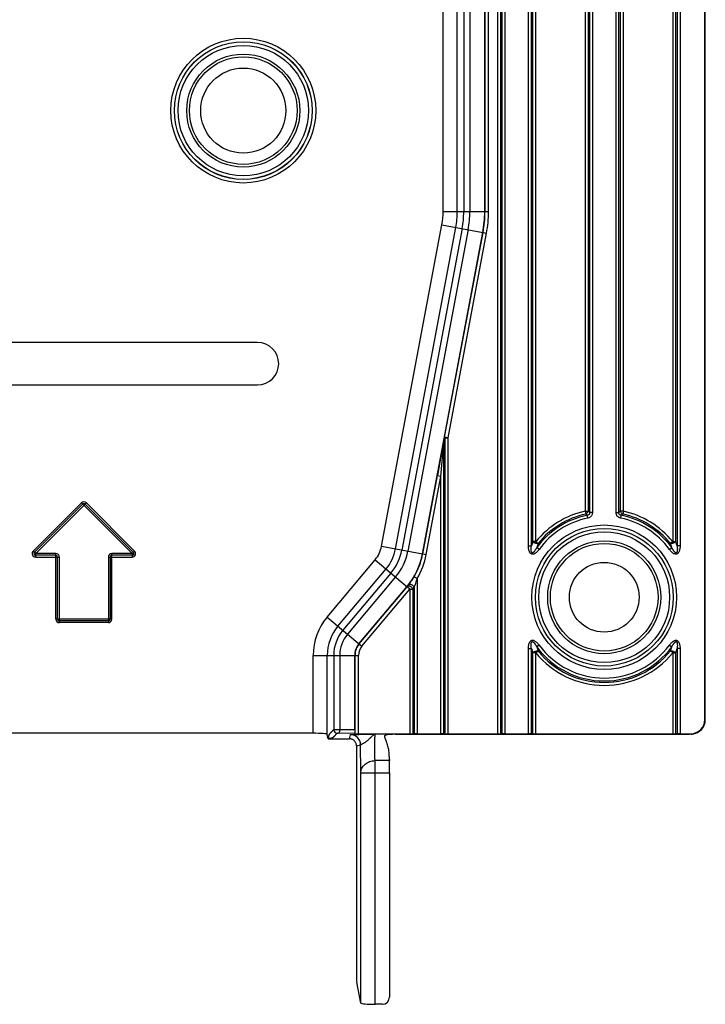
# Model space of a CAD drawing. Units: inches. Extents: x 3.3 to 95.4, y 114.5 to 154.4.
# Drawn here: x 78.3 to 80.3, y 123.5 to 126.2 of the extents above; entities that cross this region are included whole.
import ezdxf

# ---------------------------------------------------------------- set-up
doc = ezdxf.new("R2010")
doc.units = ezdxf.units.IN
doc.header["$MEASUREMENT"] = 0
doc.layers.add('POCKET ENDCAP', color=7, linetype='Continuous')

# ---------------------------------------------------------------- blocks, each defined once
blk = doc.blocks.new('A$C5ad736ff')
at = {"layer": 'POCKET ENDCAP'}
for p, q in [((3.169, 5.2413), (3.169, 1.3931)), ((3.1773, 5.2413), (3.1773, 1.3931)), ((3.1813, 5.2413), (3.1813, 1.3898)), ((3.1897, 5.2413), (3.1897, 1.3898)), ((3.2563, 1.3898), (3.2563, 5.2413)), ((3.2646, 1.3898), (3.2646, 5.2413)), ((3.2687, 1.3931), (3.2687, 5.2413)), ((3.277, 1.3931), (3.277, 5.2413)), ((3.4163, 5.2413), (3.4163, 1.307)), ((3.4246, 5.2413), (3.4246, 1.307)), ((3.4287, 5.2413), (3.4287, 1.2951)), ((3.437, 5.2413), (3.437, 1.2951)), ((3.5072, 0.8045), (3.5072, 5.2413)), ((3.5083, 0.8033), (3.5083, 5.2413)), ((2.9216, 5.1398), (2.9216, 0.7642)), ((2.9299, 5.1398), (2.9299, 0.7643)), ((2.934, 5.1398), (2.934, 0.7644)), ((2.9423, 5.1398), (2.9423, 0.7645)), ((3.009, 1.2951), (3.009, 5.1398)), ((3.0173, 1.2951), (3.0173, 5.1398)), ((3.0213, 1.307), (3.0213, 5.1398)), ((3.0297, 1.307), (3.0297, 5.1398)), ((2.7683, 2.2394), (2.7683, 4.9122)), ((2.8083, 2.2394), (2.8083, 4.9122)), ((2.8265, 4.9122), (2.8265, 2.2394)), ((2.8436, 4.9122), (2.8436, 2.2394)), ((2.8857, 2.2394), (2.8857, 4.9122)), ((2.8865, 2.2394), (2.8865, 4.9122)), ((2.8965, 2.2394), (2.8965, 4.9122)), ((2.7683, 2.2394), (2.8965, 2.2394)), ((2.5945, 1.2941), (2.7648, 2.2023)), ((2.7648, 2.2023), (2.8908, 2.1786)), ((2.6338, 1.2867), (2.8041, 2.1949)), ((2.822, 2.1915), (2.6518, 1.2834)), ((2.8388, 2.1884), (2.6685, 1.2802)), ((2.7099, 1.2725), (2.8802, 2.1806)), ((2.7725, 1.6019), (2.881, 2.1805)), ((2.7823, 1.6), (2.8908, 2.1786)), ((2.2441, 1.8697), (1.2641, 1.8697)), ((1.2641, 1.7497), (2.2441, 1.7497)), ((2.7684, 1.5808), (2.7725, 1.6019)), ((2.7699, 1.5789), (2.774, 1.6)), ((2.7823, 1.6), (2.7725, 1.6019)), ((2.774, 1.6), (2.7823, 1.6)), ((2.774, 0.7643), (2.774, 1.6)), ((2.7823, 0.7642), (2.7823, 1.6)), ((2.7616, 1.491), (2.7697, 1.576)), ((2.7699, 0.7644), (2.7699, 1.5789)), ((2.7105, 1.2724), (2.752, 1.4937)), ((2.7203, 1.2705), (2.7616, 1.491)), ((2.7616, 1.491), (2.7518, 1.4929)), ((2.7616, 0.7645), (2.7616, 1.491)), ((1.611, 1.2804), (1.7471, 1.4165)), ((1.6146, 1.2769), (1.7506, 1.4129)), ((1.6181, 1.2734), (1.7612, 1.4165)), ((1.7471, 1.4165), (1.8902, 1.2734)), ((1.7577, 1.4129), (1.8937, 1.2769)), ((1.7612, 1.4165), (1.8972, 1.2804)), ((3.169, 1.3931), (3.1773, 1.3931)), ((3.169, 1.3931), (3.1708, 1.385)), ((3.277, 1.3931), (3.2687, 1.3931)), ((3.277, 1.3931), (3.2752, 1.385)), ((3.1764, 1.3735), (3.1747, 1.3817)), ((3.1897, 1.3898), (3.1813, 1.3898)), ((3.2563, 1.3898), (3.2646, 1.3898)), ((3.2695, 1.3735), (3.2712, 1.3817)), ((1.6181, 1.2734), (1.611, 1.2804)), ((1.8972, 1.2804), (1.8902, 1.2734)), ((2.5945, 1.2941), (2.7203, 1.2705)), ((3.009, 1.2951), (3.0173, 1.2951)), ((3.0297, 1.307), (3.0213, 1.307)), ((3.0297, 1.307), (3.0361, 1.3017)), ((3.039, 1.2852), (3.0323, 1.2901)), ((3.4069, 1.2852), (3.4137, 1.2901)), ((3.4163, 1.307), (3.4098, 1.3017)), ((3.4163, 1.307), (3.4246, 1.307)), ((3.437, 1.2951), (3.4287, 1.2951)), ((1.6751, 1.2734), (1.6181, 1.2734)), ((1.6181, 1.2634), (1.6181, 1.2734)), ((1.6751, 1.2684), (1.6181, 1.2684)), ((1.6181, 1.2634), (1.6851, 1.2634)), ((1.6751, 1.0882), (1.6751, 1.2734)), ((1.6801, 1.0882), (1.6801, 1.2634)), ((1.6851, 1.0782), (1.6851, 1.2634)), ((1.8232, 1.2634), (1.8902, 1.2634)), ((1.8232, 1.2634), (1.8232, 1.0782)), ((1.8282, 1.2634), (1.8282, 1.0882)), ((1.8902, 1.2734), (1.8332, 1.2734)), ((1.8332, 1.0882), (1.8332, 1.2734)), ((1.8902, 1.2684), (1.8332, 1.2684)), ((1.8902, 1.2734), (1.8902, 1.2634)), ((2.4407, 1.094), (2.5764, 1.2558)), ((2.5764, 1.2558), (2.6669, 1.1798)), ((2.4713, 1.0683), (2.607, 1.2301)), ((2.621, 1.2183), (2.4853, 1.0566)), ((2.6341, 1.2074), (2.4983, 1.0456)), ((2.695, 1.2028), (2.6864, 1.2078)), ((2.695, 1.2028), (2.695, 0.7645)), ((2.5306, 1.0185), (2.6663, 1.1803)), ((2.5312, 1.018), (2.6666, 1.1794)), ((2.5389, 1.0116), (2.6743, 1.173)), ((2.6666, 1.1794), (2.6669, 1.1798)), ((2.6743, 1.173), (2.6666, 1.1794)), ((2.6743, 1.173), (2.6826, 1.173)), ((2.6743, 1.173), (2.6743, 0.7642)), ((2.6826, 1.173), (2.6829, 1.1734)), ((2.6826, 1.173), (2.6826, 0.7643)), ((2.6867, 1.1781), (2.6867, 0.7644)), ((1.8332, 1.0882), (1.6751, 1.0882)), ((2.4407, 1.094), (2.5389, 1.0116)), ((1.8232, 1.0832), (1.6851, 1.0832)), ((1.8232, 1.0782), (1.6851, 1.0782)), ((3.009, 1.0049), (3.0173, 1.0049)), ((3.009, 0.7645), (3.009, 1.0049)), ((3.0173, 0.7644), (3.0173, 1.0049)), ((3.039, 1.0148), (3.0323, 1.0099)), ((3.4069, 1.0148), (3.4137, 1.0099)), ((3.437, 1.0049), (3.4287, 1.0049)), ((3.4287, 1.0049), (3.4287, 0.7644)), ((3.437, 1.0049), (3.437, 0.7645)), ((2.4013, 0.9858), (2.5295, 0.9858)), ((2.4013, 0.7657), (2.4013, 0.9858)), ((2.4413, 0.7622), (2.4413, 0.9858)), ((2.4595, 0.9858), (2.4595, 0.7758)), ((2.4766, 0.9858), (2.4766, 0.7758)), ((2.5187, 0.7751), (2.5187, 0.9858)), ((2.5195, 0.7644), (2.5195, 0.9858)), ((2.5295, 0.7642), (2.5295, 0.9858)), ((3.0297, 0.993), (3.0213, 0.993)), ((3.0213, 0.7643), (3.0213, 0.993)), ((3.0297, 0.993), (3.0361, 0.9983)), ((3.0297, 0.7642), (3.0297, 0.993)), ((3.4163, 0.993), (3.4098, 0.9983)), ((3.4163, 0.993), (3.4246, 0.993)), ((3.4163, 0.993), (3.4163, 0.7642)), ((3.4246, 0.993), (3.4246, 0.7643)), ((3.5072, 0.8045), (3.5083, 0.8033)), ((2.4013, 0.7657), (1.107, 0.7657)), ((2.4437, 0.75), (2.4413, 0.7622)), ((2.4595, 0.7758), (2.457, 0.7733)), ((2.4766, 0.7758), (2.4595, 0.7758)), ((2.4596, 0.7746), (2.4595, 0.7758)), ((2.5189, 0.7649), (2.4692, 0.7658)), ((2.5187, 0.7751), (2.4766, 0.7758)), ((2.5037, 0.75), (2.5066, 0.7617)), ((2.5189, 0.7649), (2.5195, 0.7644)), ((2.5295, 0.7642), (2.6743, 0.7642)), ((2.6254, 0.7631), (2.5768, 0.7631)), ((2.6325, 0.7631), (2.7098, 0.7631)), ((2.6867, 0.7644), (2.6826, 0.7643)), ((2.695, 0.7645), (2.7616, 0.7645)), ((2.7173, 0.7632), (2.7227, 0.7633)), ((2.7227, 0.7633), (2.734, 0.7633)), ((2.734, 0.7633), (2.7393, 0.7632)), ((2.7468, 0.7631), (2.9572, 0.7631)), ((2.774, 0.7643), (2.7699, 0.7644)), ((2.7823, 0.7642), (2.9216, 0.7642)), ((2.934, 0.7644), (2.9299, 0.7643)), ((2.9423, 0.7645), (3.009, 0.7645)), ((2.9647, 0.7632), (2.97, 0.7633)), ((2.97, 0.7633), (2.9813, 0.7633)), ((2.9813, 0.7633), (2.9866, 0.7632)), ((2.9941, 0.7631), (3.4518, 0.7631)), ((3.0213, 0.7643), (3.0173, 0.7644)), ((3.0297, 0.7642), (3.4163, 0.7642)), ((3.4287, 0.7644), (3.4246, 0.7643)), ((3.437, 0.7645), (3.4672, 0.7645)), ((3.4593, 0.7632), (3.464, 0.7633)), ((3.4672, 0.7645), (3.4683, 0.7633)), ((2.4437, 0.75), (2.5037, 0.75)), ((2.5237, 0.73), (2.5354, 0.7329)), ((2.5237, 0.73), (2.5237, 0.1023)), ((2.6164, 0.6884), (2.5761, 0.6884)), ((2.5761, 0), (2.5761, 0.6884)), ((2.5361, 0.6538), (2.6168, 0.6538)), ((2.5361, 0.0034), (2.5361, 0.6538)), ((2.6168, 0.6538), (2.6168, 0.02)), ((2.5361, 0.0034), (2.5243, 0.0624)), ((2.5968, 0), (2.5761, 0))]:
    blk.add_line(p, q, dxfattribs=at)
for centre, radius in [((2.2041, 2.5247), 0.2045), ((2.2041, 2.5247), 0.1945), ((2.2041, 2.5247), 0.1942), ((2.2041, 2.5247), 0.1842), ((2.2041, 2.5247), 0.1596), ((2.2041, 2.5247), 0.152), ((2.2041, 2.5247), 0.1202), ((3.223, 1.15), 0.2041), ((3.223, 1.15), 0.1944), ((3.223, 1.15), 0.1847), ((3.223, 1.15), 0.1596), ((3.223, 1.15), 0.152), ((3.223, 1.15), 0.0985)]:
    blk.add_circle(centre, radius, dxfattribs=at)
for centre, radius, start, end in [((2.5666, 2.2394), 0.2016, 349.38, 0), ((2.5666, 2.2394), 0.2416, 349.38, 0), ((2.5666, 2.2394), 0.2598, 349.38, 0), ((2.5666, 2.2394), 0.2769, 349.38, 0), ((2.5666, 2.2394), 0.319, 349.38, 0), ((2.5666, 2.2394), 0.3198, 349.38, 0), ((2.5666, 2.2394), 0.3298, 349.38, 0), ((2.2441, 1.8097), 0.06, 270, 90), ((20.6714, -1.8536), 18.2294, 169.14079, 169.41941), ((1.7541, 1.4094), 0.01, 45, 135), ((1.7541, 1.4094), 0.005, 45, 135), ((3.223, 1.15), 0.249, 102.5285, 140.9237), ((2.6864, 0.7811), 0.7846, 50.8841, 51.2654), ((3.7617, 0.7784), 0.788, 128.7354, 129.1151), ((3.223, 1.15), 0.249, 39.0763, 77.4715), ((3.223, 1.15), 0.2366, 101.7673, 143.6845), ((3.223, 1.15), 0.2407, 102.5285, 140.9237), ((3.223, 1.15), 0.2283, 101.7673, 143.6845), ((2.6998, 0.8173), 0.7376, 49.9185, 50.3188), ((3.223, 1.15), 0.2283, 36.3155, 78.2327), ((3.7482, 0.8149), 0.7408, 129.6821, 130.0807), ((3.223, 1.15), 0.2366, 36.3155, 78.2327), ((3.223, 1.15), 0.2407, 39.0763, 77.4715), ((1.6181, 1.2734), 0.01, 135, 270), ((1.8902, 1.2734), 0.01, 270, 45), ((2.5123, 1.3095), 0.0836, 320, 349.38), ((2.5123, 1.3095), 0.1236, 320, 349.38), ((2.5123, 1.3095), 0.1418, 320, 349.38), ((2.5123, 1.3095), 0.1589, 320, 349.38), ((3.5143, 1.132), 0.523, 160.4605, 161.8379), ((3.5256, 1.134), 0.5174, 161.0823, 162.4328), ((2.9223, 1.1346), 0.5154, 17.5646, 18.9203), ((2.9338, 1.1328), 0.5208, 18.1591, 19.5425), ((1.6181, 1.2734), 0.005, 135, 270), ((1.6751, 1.2634), 0.01, 0, 90), ((1.6751, 1.2634), 0.005, 0, 90), ((1.8332, 1.2634), 0.01, 90, 180), ((1.8332, 1.2634), 0.005, 90, 180), ((1.8902, 1.2734), 0.005, 270, 45), ((2.5123, 1.3095), 0.201, 320, 349.38), ((2.5123, 1.3095), 0.2016, 329.695, 349.38), ((2.5123, 1.3095), 0.2116, 329.695, 349.38), ((2.5068, 1.3096), 0.2062, 320.9921, 322.5967), ((2.5151, 1.3096), 0.2162, 320.9452, 322.5515), ((1.6851, 1.0882), 0.01, 180, 270), ((1.6851, 1.0882), 0.005, 180, 270), ((1.8232, 1.0882), 0.01, 270, 0), ((1.8232, 1.0882), 0.005, 270, 0), ((2.5696, 0.9858), 0.1684, 140, 180), ((2.5696, 0.9858), 0.1284, 140, 180), ((2.5696, 0.9858), 0.1102, 140, 180), ((2.5696, 0.9858), 0.0931, 140, 180), ((2.5696, 0.9858), 0.051, 140, 180), ((2.5696, 0.9858), 0.0502, 140, 180), ((2.5696, 0.9858), 0.0402, 140, 180), ((3.5122, 1.1673), 0.5209, 198.1593, 199.5424), ((3.5237, 1.1654), 0.5154, 197.5646, 198.9203), ((3.223, 1.15), 0.2366, 216.3155, 323.6845), ((3.223, 1.15), 0.2283, 216.3155, 323.6845), ((2.9204, 1.166), 0.5174, 341.0823, 342.4328), ((2.9317, 1.168), 0.5231, 340.4605, 341.8378), ((3.223, 1.15), 0.249, 219.0763, 320.9237), ((3.223, 1.15), 0.2407, 219.0763, 320.9237), ((2.4695, 0.7758), 0.01, 186.7808, 268.4253), ((2.5066, 0.7329), 0.0288, 0.0106, 89.9894), ((2.6325, -1.2946), 2.0577, 89.9991, 90.1972), ((3.468, 0.8068), 0.0435, 270.3767, 274.5347), ((2.5037, 0.7299), 0.0201, 77.0754, 89.9966)]:
    blk.add_arc(centre, radius, start, end, dxfattribs=at)
for centre, major_axis, ratio, start_param, end_param in [((3.4672, 0.8045), (0.0283, -0.0283), 0.999695, -0.785246, 0.785246), ((3.4683, 0.8034), (-0.0283, 0.0283), 0.999695, -3.847675, -2.356347), ((2.4013, 0.7622), (0.04, 0), 0.087489, 0.017453, 1.570796), ((2.5189, 0.7749), (0, 0.01), 0.025118, 1.558009, 3.116464), ((2.5295, 0.7644), (0.01, 0), 0.017455, -3.124139, -1.570796), ((2.6743, 0.7644), (0.01, 0), 0.017455, -1.570796, -0.588003), ((2.695, 0.7643), (0.01, 0), 0.017455, 1.570796, 2.55359), ((2.7098, 0.7632), (0.009, 0), 0.017455, -1.570796, -0.588003), ((2.7468, 0.7632), (0.009, 0), 0.017455, -2.55359, -1.570796), ((2.7616, 0.7643), (0.01, 0), 0.017455, 0.588003, 1.570796), ((2.7823, 0.7644), (0.01, 0), 0.017455, -2.55359, -1.570796), ((2.9216, 0.7644), (0.01, 0), 0.017455, -1.570796, -0.588003), ((2.9423, 0.7643), (0.01, 0), 0.017455, 1.570796, 2.55359), ((2.9572, 0.7632), (0.009, 0), 0.017455, -1.570796, -0.588003), ((2.9941, 0.7632), (0.009, 0), 0.017455, -2.55359, -1.570796), ((3.009, 0.7643), (0.01, 0), 0.017455, 0.588003, 1.570796), ((3.0297, 0.7644), (0.01, 0), 0.017455, -2.55359, -1.570796), ((3.4163, 0.7644), (0.01, 0), 0.017455, -1.570796, -0.588003), ((3.437, 0.7643), (0.01, 0), 0.017455, 1.570796, 2.55359), ((3.4518, 0.7632), (0.009, 0), 0.017455, -1.570796, -0.588003), ((3.4715, 0.7632), (0.009, 0), 0.017455, 1.928809, 2.55359), ((2.6168, 0.7231), (0, 0.04), 0.017455, -4.106162, -3.665191), ((2.6161, 0.6538), (0, 0.04), 0.017455, -1.570796, -0.523599), ((2.5244, 0.1023), (0, 0.04), 0.017455, -4.712389, -3.228859), ((2.5761, 0.0035), (0.04, 0), 0.087489, -3.124139, -1.570796), ((2.5968, 0.0201), (0.0039, -0.0197), 0.996044, -0.196167, 1.373108)]:
    blk.add_ellipse(centre, major_axis=major_axis, ratio=ratio, start_param=start_param, end_param=end_param, dxfattribs=at)
for points, knots in [([(2.774, 1.6), (2.7738, 1.6002), (2.7734, 1.6005), (2.7729, 1.6009), (2.7725, 1.6014), (2.7725, 1.6017), (2.7725, 1.6019)], [0, 0, 0, 0, 0.338999, 0.613412, 0.827742, 1, 1, 1, 1]), ([(2.7699, 1.5789), (2.7697, 1.5791), (2.7693, 1.5794), (2.7688, 1.5798), (2.7685, 1.5803), (2.7684, 1.5806), (2.7684, 1.5808)], [0, 0, 0, 0, 0.338976, 0.613343, 0.827704, 1, 1, 1, 1]), ([(3.1773, 1.3931), (3.1769, 1.3914), (3.1752, 1.3881), (3.1724, 1.3858), (3.1708, 1.385)], [0, 0, 0, 0, 0.5, 1, 1, 1, 1]), ([(3.2752, 1.385), (3.2736, 1.3858), (3.2708, 1.3881), (3.2691, 1.3914), (3.2687, 1.3931)], [0, 0, 0, 0, 0.5, 1, 1, 1, 1]), ([(3.1813, 1.3898), (3.1814, 1.3893), (3.1815, 1.3883), (3.1815, 1.3868), (3.1811, 1.3853), (3.1804, 1.3841), (3.1797, 1.3834), (3.1789, 1.3827), (3.1777, 1.3822), (3.1762, 1.3818), (3.1752, 1.3817), (3.1747, 1.3817)], [0, 0, 0, 0, 0.123021, 0.247386, 0.373037, 0.499761, 0.563376, 0.62668, 0.752556, 0.876947, 1, 1, 1, 1]), ([(3.1897, 1.3898), (3.1897, 1.3889), (3.1895, 1.387), (3.1889, 1.3842), (3.1878, 1.3815), (3.1862, 1.3791), (3.1841, 1.3771), (3.181, 1.3749), (3.1783, 1.3739), (3.1764, 1.3735)], [0, 0, 0, 0, 0.12502, 0.250158, 0.375223, 0.500306, 0.625378, 0.750502, 1, 1, 1, 1]), ([(3.2695, 1.3735), (3.2686, 1.3737), (3.2668, 1.3742), (3.2642, 1.3754), (3.2618, 1.3771), (3.2598, 1.3791), (3.2582, 1.3815), (3.2571, 1.3842), (3.2564, 1.3869), (3.2563, 1.3889), (3.2563, 1.3898)], [0, 0, 0, 0, 0.124958, 0.249957, 0.374905, 0.499879, 0.624882, 0.749885, 0.874985, 1, 1, 1, 1]), ([(3.2712, 1.3817), (3.2707, 1.3817), (3.2697, 1.3818), (3.2682, 1.3822), (3.2669, 1.3829), (3.2657, 1.3839), (3.2649, 1.3853), (3.2645, 1.3868), (3.2644, 1.3883), (3.2645, 1.3893), (3.2646, 1.3898)], [0, 0, 0, 0, 0.123097, 0.247466, 0.3731, 0.499758, 0.62654, 0.752246, 0.87677, 1, 1, 1, 1]), ([(3.039, 1.2852), (3.0384, 1.2843), (3.037, 1.2826), (3.0349, 1.2801), (3.0326, 1.2777), (3.0302, 1.2756), (3.0275, 1.2737), (3.0251, 1.2724), (3.023, 1.2718), (3.0214, 1.2715), (3.0197, 1.2715), (3.0181, 1.2719), (3.0166, 1.2726), (3.0149, 1.2739), (3.0131, 1.2761), (3.0116, 1.279), (3.0105, 1.2821), (3.0098, 1.2853), (3.0091, 1.2896), (3.009, 1.2929), (3.009, 1.2951)], [0, 0, 0, 0, 0.06252, 0.125038, 0.187552, 0.250059, 0.312549, 0.374992, 0.406245, 0.437498, 0.468757, 0.500026, 0.531304, 0.562587, 0.624992, 0.687469, 0.749972, 0.812487, 0.875007, 1, 1, 1, 1]), ([(3.0323, 1.2901), (3.0319, 1.2894), (3.0311, 1.2879), (3.0298, 1.2857), (3.0285, 1.2836), (3.0273, 1.2818), (3.0264, 1.2805), (3.0256, 1.2795), (3.0248, 1.2785), (3.0239, 1.2776), (3.023, 1.2767), (3.0221, 1.2761), (3.0213, 1.2757), (3.0207, 1.2755), (3.0201, 1.2755), (3.0194, 1.2756), (3.0189, 1.2759), (3.0184, 1.2764), (3.018, 1.2769), (3.0176, 1.2777), (3.0173, 1.2787), (3.017, 1.2799), (3.0168, 1.2812), (3.0166, 1.2829), (3.0165, 1.285), (3.0166, 1.2875), (3.0167, 1.29), (3.017, 1.2926), (3.0172, 1.2942), (3.0173, 1.2951)], [0, 0, 0, 0, 0.062162, 0.124365, 0.186615, 0.24892, 0.280099, 0.3113, 0.342525, 0.373784, 0.405088, 0.436462, 0.452216, 0.468025, 0.483932, 0.499836, 0.515786, 0.531641, 0.54747, 0.563211, 0.594585, 0.625901, 0.657173, 0.688415, 0.750828, 0.813184, 0.875494, 0.937765, 1, 1, 1, 1]), ([(3.0361, 1.3017), (3.0356, 1.3016), (3.0343, 1.3015), (3.0324, 1.3017), (3.0303, 1.3021), (3.0282, 1.3027), (3.0261, 1.3036), (3.0242, 1.3046), (3.0226, 1.3057), (3.0217, 1.3065), (3.0213, 1.307)], [0, 0, 0, 0, 0.107301, 0.229341, 0.361885, 0.5, 0.638115, 0.770659, 0.892699, 1, 1, 1, 1]), ([(3.437, 1.2951), (3.437, 1.2929), (3.4368, 1.2896), (3.4362, 1.2853), (3.4354, 1.2821), (3.4344, 1.279), (3.4329, 1.2761), (3.4311, 1.2739), (3.4293, 1.2726), (3.4279, 1.2719), (3.4262, 1.2715), (3.424, 1.2715), (3.4214, 1.2721), (3.4184, 1.2737), (3.4158, 1.2756), (3.4133, 1.2777), (3.4111, 1.2801), (3.4089, 1.2826), (3.4076, 1.2843), (3.4069, 1.2852)], [0, 0, 0, 0, 0.124974, 0.187485, 0.249992, 0.312492, 0.374975, 0.437399, 0.468684, 0.499968, 0.531265, 0.562555, 0.624972, 0.687452, 0.749953, 0.812462, 0.874974, 0.937487, 1, 1, 1, 1]), ([(3.4246, 1.307), (3.4242, 1.3065), (3.4233, 1.3057), (3.4217, 1.3046), (3.4199, 1.3036), (3.4178, 1.3027), (3.4157, 1.3021), (3.4136, 1.3017), (3.4116, 1.3015), (3.4104, 1.3016), (3.4098, 1.3017)], [0, 0, 0, 0, 0.107301, 0.229341, 0.361885, 0.5, 0.638115, 0.770659, 0.892699, 1, 1, 1, 1]), ([(3.4287, 1.2951), (3.4288, 1.2942), (3.429, 1.2926), (3.4292, 1.29), (3.4294, 1.2875), (3.4294, 1.285), (3.4293, 1.2829), (3.4292, 1.2812), (3.429, 1.2799), (3.4287, 1.2787), (3.4282, 1.2775), (3.4277, 1.2766), (3.4271, 1.2759), (3.4265, 1.2756), (3.4259, 1.2755), (3.4253, 1.2755), (3.4246, 1.2757), (3.4241, 1.276), (3.4235, 1.2763), (3.4228, 1.2768), (3.4221, 1.2776), (3.4212, 1.2785), (3.4204, 1.2795), (3.4196, 1.2805), (3.4186, 1.2818), (3.4174, 1.2836), (3.4161, 1.2857), (3.4149, 1.2879), (3.414, 1.2894), (3.4137, 1.2901)], [0, 0, 0, 0, 0.062213, 0.124462, 0.18675, 0.249084, 0.311477, 0.34271, 0.373974, 0.405287, 0.436662, 0.468151, 0.484099, 0.49997, 0.515968, 0.531865, 0.547746, 0.56359, 0.579313, 0.595004, 0.626312, 0.657579, 0.688799, 0.719991, 0.751162, 0.813448, 0.875678, 0.937861, 1, 1, 1, 1]), ([(2.6705, 1.1843), (2.6718, 1.186), (2.6744, 1.1895), (2.6799, 1.1973), (2.6838, 1.2035), (2.6864, 1.2078)], [0, 0, 0, 0, 0.219452, 0.469596, 1, 1, 1, 1]), ([(2.6867, 1.1781), (2.6874, 1.1801), (2.6889, 1.184), (2.6918, 1.1922), (2.6938, 1.1985), (2.695, 1.2028)], [0, 0, 0, 0, 0.239004, 0.489875, 1, 1, 1, 1]), ([(2.6826, 1.173), (2.6823, 1.1738), (2.6815, 1.1754), (2.6797, 1.1775), (2.6776, 1.1792), (2.6751, 1.1805), (2.6727, 1.1812), (2.6703, 1.1813), (2.6682, 1.1807), (2.6671, 1.1799), (2.6666, 1.1794)], [0, 0, 0, 0, 0.129939, 0.268046, 0.408986, 0.547041, 0.67697, 0.79532, 0.90176, 1, 1, 1, 1]), ([(2.6705, 1.1816), (2.6698, 1.1815), (2.6685, 1.1811), (2.6674, 1.1803), (2.6669, 1.1798)], [0, 0, 0, 0, 0.520243, 1, 1, 1, 1]), ([(2.6867, 1.1781), (2.6864, 1.1789), (2.6855, 1.1805), (2.6837, 1.1826), (2.6815, 1.1843), (2.679, 1.1855), (2.6765, 1.1862), (2.6741, 1.1863), (2.672, 1.1857), (2.6709, 1.1848), (2.6705, 1.1843)], [0, 0, 0, 0, 0.129467, 0.26791, 0.409517, 0.548396, 0.678902, 0.797246, 0.903049, 1, 1, 1, 1]), ([(2.6829, 1.1734), (2.6827, 1.174), (2.6821, 1.1752), (2.6805, 1.1774), (2.6784, 1.1792), (2.676, 1.1806), (2.6736, 1.1815), (2.6717, 1.1817), (2.6705, 1.1816)], [0, 0, 0, 0, 0.121448, 0.249789, 0.514411, 0.645555, 0.771748, 1, 1, 1, 1]), ([(3.009, 1.0049), (3.009, 1.0071), (3.0091, 1.0104), (3.0098, 1.0147), (3.0105, 1.0179), (3.0116, 1.021), (3.0131, 1.0239), (3.0149, 1.0261), (3.0166, 1.0274), (3.0181, 1.0281), (3.0197, 1.0285), (3.0219, 1.0285), (3.0246, 1.0279), (3.0275, 1.0263), (3.0302, 1.0244), (3.0326, 1.0223), (3.0349, 1.0199), (3.037, 1.0174), (3.0384, 1.0157), (3.039, 1.0148)], [0, 0, 0, 0, 0.124974, 0.187485, 0.249992, 0.312492, 0.374975, 0.437399, 0.468684, 0.499968, 0.531265, 0.562555, 0.624972, 0.687452, 0.749953, 0.812462, 0.874974, 0.937487, 1, 1, 1, 1]), ([(3.0173, 1.0049), (3.0172, 1.0058), (3.017, 1.0074), (3.0167, 1.01), (3.0166, 1.0125), (3.0165, 1.015), (3.0166, 1.0171), (3.0168, 1.0188), (3.017, 1.0201), (3.0173, 1.0213), (3.0177, 1.0225), (3.0182, 1.0234), (3.0189, 1.0241), (3.0194, 1.0244), (3.0201, 1.0245), (3.0207, 1.0245), (3.0213, 1.0243), (3.0219, 1.024), (3.0224, 1.0237), (3.0231, 1.0232), (3.0239, 1.0224), (3.0248, 1.0215), (3.0256, 1.0205), (3.0264, 1.0195), (3.0274, 1.0182), (3.0285, 1.0164), (3.0298, 1.0143), (3.0311, 1.0121), (3.0319, 1.0106), (3.0323, 1.0099)], [0, 0, 0, 0, 0.062213, 0.124462, 0.18675, 0.249084, 0.311477, 0.34271, 0.373974, 0.405287, 0.436662, 0.468151, 0.484099, 0.499971, 0.515968, 0.531865, 0.547746, 0.56359, 0.579313, 0.595004, 0.626312, 0.657579, 0.688799, 0.719991, 0.751162, 0.813448, 0.875678, 0.937861, 1, 1, 1, 1]), ([(3.4069, 1.0148), (3.4076, 1.0157), (3.4089, 1.0174), (3.4111, 1.0199), (3.4133, 1.0223), (3.4158, 1.0244), (3.4184, 1.0263), (3.4209, 1.0276), (3.423, 1.0282), (3.4246, 1.0285), (3.4262, 1.0285), (3.4278, 1.0281), (3.4293, 1.0274), (3.4311, 1.0261), (3.4329, 1.0239), (3.4344, 1.021), (3.4354, 1.0179), (3.4362, 1.0147), (3.4368, 1.0104), (3.437, 1.0071), (3.437, 1.0049)], [0, 0, 0, 0, 0.06252, 0.125038, 0.187552, 0.250059, 0.312549, 0.374992, 0.406245, 0.437498, 0.468757, 0.500026, 0.531304, 0.562587, 0.624992, 0.687468, 0.749972, 0.812487, 0.875007, 1, 1, 1, 1]), ([(3.4137, 1.0099), (3.414, 1.0106), (3.4149, 1.0121), (3.4161, 1.0143), (3.4174, 1.0164), (3.4186, 1.0182), (3.4196, 1.0195), (3.4204, 1.0205), (3.4212, 1.0215), (3.4221, 1.0224), (3.423, 1.0233), (3.4239, 1.0239), (3.4246, 1.0243), (3.4253, 1.0245), (3.4259, 1.0245), (3.4265, 1.0244), (3.4271, 1.0241), (3.4276, 1.0236), (3.4279, 1.0231), (3.4283, 1.0223), (3.4287, 1.0213), (3.429, 1.0201), (3.4292, 1.0188), (3.4293, 1.0171), (3.4294, 1.015), (3.4294, 1.0125), (3.4292, 1.01), (3.429, 1.0074), (3.4288, 1.0058), (3.4287, 1.0049)], [0, 0, 0, 0, 0.062162, 0.124365, 0.186615, 0.24892, 0.280099, 0.3113, 0.342525, 0.373784, 0.405088, 0.436462, 0.452216, 0.468025, 0.483932, 0.499836, 0.515785, 0.531641, 0.54747, 0.56321, 0.594585, 0.625901, 0.657172, 0.688415, 0.750828, 0.813184, 0.875494, 0.937765, 1, 1, 1, 1]), ([(3.0213, 0.993), (3.0217, 0.9935), (3.0226, 0.9943), (3.0242, 0.9954), (3.0261, 0.9964), (3.0282, 0.9973), (3.0303, 0.9979), (3.0324, 0.9983), (3.0343, 0.9985), (3.0356, 0.9984), (3.0361, 0.9983)], [0, 0, 0, 0, 0.107301, 0.229341, 0.361885, 0.5, 0.638115, 0.770659, 0.892699, 1, 1, 1, 1]), ([(3.4098, 0.9983), (3.4104, 0.9984), (3.4116, 0.9985), (3.4136, 0.9983), (3.4157, 0.9979), (3.4178, 0.9973), (3.4199, 0.9964), (3.4217, 0.9954), (3.4233, 0.9943), (3.4242, 0.9935), (3.4246, 0.993)], [0, 0, 0, 0, 0.107301, 0.229341, 0.361885, 0.5, 0.638115, 0.770659, 0.892699, 1, 1, 1, 1]), ([(2.457, 0.7733), (2.4564, 0.7727), (2.4553, 0.7716), (2.4537, 0.77), (2.4523, 0.7686), (2.4512, 0.7675), (2.4503, 0.7666), (2.4495, 0.7658), (2.4487, 0.765), (2.448, 0.7643), (2.4474, 0.7637), (2.447, 0.7633), (2.4465, 0.7628), (2.4461, 0.7619), (2.4457, 0.7608), (2.4453, 0.7593), (2.4449, 0.7574), (2.4445, 0.7553), (2.4441, 0.7527), (2.4438, 0.751), (2.4437, 0.75)], [0, 0, 0, 0, 0.084102, 0.168204, 0.252306, 0.294356, 0.336415, 0.378441, 0.420543, 0.462525, 0.483265, 0.504653, 0.528381, 0.559426, 0.60285, 0.6587, 0.726118, 0.805344, 0.896689, 1, 1, 1, 1]), ([(2.4695, 0.7658), (2.4688, 0.7651), (2.4675, 0.7638), (2.4655, 0.7618), (2.4639, 0.7602), (2.4626, 0.7589), (2.4616, 0.7579), (2.4606, 0.7569), (2.4596, 0.7559), (2.4588, 0.7551), (2.4581, 0.7544), (2.4576, 0.7539), (2.4571, 0.7534), (2.4567, 0.753), (2.4562, 0.7527), (2.4556, 0.7524), (2.455, 0.7522), (2.4539, 0.7518), (2.4522, 0.7514), (2.4498, 0.7509), (2.4469, 0.7505), (2.4448, 0.7502), (2.4437, 0.75)], [0, 0, 0, 0, 0.088719, 0.177438, 0.266157, 0.310517, 0.354875, 0.399239, 0.443584, 0.487991, 0.510209, 0.53214, 0.554308, 0.578519, 0.593136, 0.61097, 0.632869, 0.658788, 0.721851, 0.799481, 0.892206, 1, 1, 1, 1]), ([(2.4695, 0.7658), (2.4701, 0.7658), (2.4713, 0.7659), (2.473, 0.7665), (2.4745, 0.7674), (2.4756, 0.7687), (2.4764, 0.7703), (2.4768, 0.772), (2.4769, 0.7739), (2.4767, 0.7752), (2.4766, 0.7758)], [0, 0, 0, 0, 0.129561, 0.252897, 0.371547, 0.489497, 0.609978, 0.735089, 0.865606, 1, 1, 1, 1]), ([(2.5066, 0.7617), (2.5066, 0.7617), (2.5067, 0.7618), (2.5067, 0.7618), (2.5069, 0.7618), (2.507, 0.7618), (2.5073, 0.7619), (2.5076, 0.7619), (2.5082, 0.762), (2.509, 0.762), (2.51, 0.7621), (2.5111, 0.7621), (2.5124, 0.7622), (2.5139, 0.7623), (2.5162, 0.7623), (2.5193, 0.7624), (2.5235, 0.7625), (2.5282, 0.7626), (2.5334, 0.7627), (2.5389, 0.7628), (2.5447, 0.7628), (2.553, 0.7629), (2.5637, 0.763), (2.5724, 0.7631), (2.5768, 0.7631)], [0, 0, 0, 0, 0.000673, 0.001897, 0.003722, 0.00616, 0.009214, 0.012885, 0.022069, 0.033682, 0.047691, 0.064053, 0.082713, 0.103616, 0.126696, 0.179095, 0.239278, 0.306524, 0.380044, 0.459006, 0.542546, 0.629797, 0.812121, 1, 1, 1, 1]), ([(2.5354, 0.7329), (2.5354, 0.733), (2.5356, 0.7333), (2.536, 0.7336), (2.5366, 0.734), (2.5377, 0.7347), (2.5395, 0.7356), (2.5422, 0.737), (2.5453, 0.7386), (2.5488, 0.7407), (2.5523, 0.7432), (2.5557, 0.746), (2.5589, 0.749), (2.5619, 0.7521), (2.5647, 0.755), (2.5673, 0.7576), (2.5698, 0.7598), (2.5721, 0.7616), (2.5744, 0.7627), (2.576, 0.763), (2.5768, 0.7631)], [0, 0, 0, 0, 0.006812, 0.016658, 0.030067, 0.047155, 0.092128, 0.150362, 0.219844, 0.297953, 0.381718, 0.468109, 0.554278, 0.637679, 0.716138, 0.787926, 0.851874, 0.907707, 0.95626, 1, 1, 1, 1]), ([(2.5761, 0.6884), (2.576, 0.6897), (2.5759, 0.6924), (2.5757, 0.6988), (2.5755, 0.706), (2.5754, 0.7139), (2.5754, 0.7202), (2.5754, 0.7267), (2.5754, 0.733), (2.5755, 0.7391), (2.5756, 0.7448), (2.5757, 0.7491), (2.5758, 0.7523), (2.5759, 0.7544), (2.576, 0.7563), (2.5761, 0.758), (2.5762, 0.7595), (2.5763, 0.7607), (2.5764, 0.7616), (2.5765, 0.7623), (2.5766, 0.7627), (2.5766, 0.7629), (2.5767, 0.763), (2.5767, 0.7631), (2.5768, 0.7631)], [0, 0, 0, 0, 0.049469, 0.109838, 0.256682, 0.339305, 0.425207, 0.512125, 0.597765, 0.67987, 0.756282, 0.82499, 0.855883, 0.88419, 0.909729, 0.932329, 0.951849, 0.96816, 0.981166, 0.990793, 0.994329, 0.997018, 0.998882, 1, 1, 1, 1]), ([(2.6055, 0.7501), (2.6052, 0.7507), (2.6047, 0.7519), (2.604, 0.7537), (2.6036, 0.7554), (2.6035, 0.757), (2.6036, 0.7582), (2.604, 0.759), (2.6045, 0.7598), (2.6054, 0.7607), (2.6068, 0.7614), (2.6085, 0.762), (2.6105, 0.7624), (2.6127, 0.7627), (2.6159, 0.7629), (2.6201, 0.763), (2.6236, 0.7631), (2.6254, 0.7631)], [0, 0, 0, 0, 0.064807, 0.124863, 0.179486, 0.228374, 0.272488, 0.293631, 0.314801, 0.359287, 0.409386, 0.46641, 0.530024, 0.599342, 0.673328, 0.831911, 1, 1, 1, 1]), ([(2.5237, 0.73), (2.5237, 0.7311), (2.5235, 0.7334), (2.5226, 0.7366), (2.5213, 0.7397), (2.5194, 0.7425), (2.5171, 0.7449), (2.5144, 0.747), (2.5114, 0.7485), (2.5093, 0.7492), (2.5082, 0.7495)], [0, 0, 0, 0, 0.124899, 0.250056, 0.375017, 0.499984, 0.625, 0.749984, 0.875073, 1, 1, 1, 1]), ([(2.5361, 0.6538), (2.536, 0.656), (2.5359, 0.6608), (2.5357, 0.672), (2.5355, 0.6884), (2.5354, 0.71), (2.5354, 0.7252), (2.5354, 0.7329)], [0, 0, 0, 0, 0.083071, 0.183088, 0.425021, 0.705263, 1, 1, 1, 1]), ([(2.6162, 0.7003), (2.6162, 0.7044), (2.6156, 0.7132), (2.6135, 0.7262), (2.6101, 0.7387), (2.607, 0.7465), (2.6055, 0.7501)], [0, 0, 0, 0, 0.243202, 0.510059, 0.770644, 1, 1, 1, 1]), ([(2.5361, 0.6538), (2.5361, 0.6561), (2.5367, 0.6606), (2.539, 0.6671), (2.5428, 0.6732), (2.5478, 0.6784), (2.5539, 0.6827), (2.5608, 0.6859), (2.5683, 0.6879), (2.5735, 0.6884), (2.5761, 0.6884)], [0, 0, 0, 0, 0.115859, 0.2334, 0.353652, 0.477264, 0.604317, 0.734383, 0.866667, 1, 1, 1, 1])]:
    blk.add_open_spline(points, degree=3, knots=knots, dxfattribs=at)

msp = doc.modelspace()

# ---------------------------------------------------------------- block references
at = {"layer": 'POCKET ENDCAP', "linetype": 'Continuous'}
msp.add_blockref('A$C5ad736ff', (76.7759, 123.4506), dxfattribs=at)

doc.saveas('drawing.dxf')
